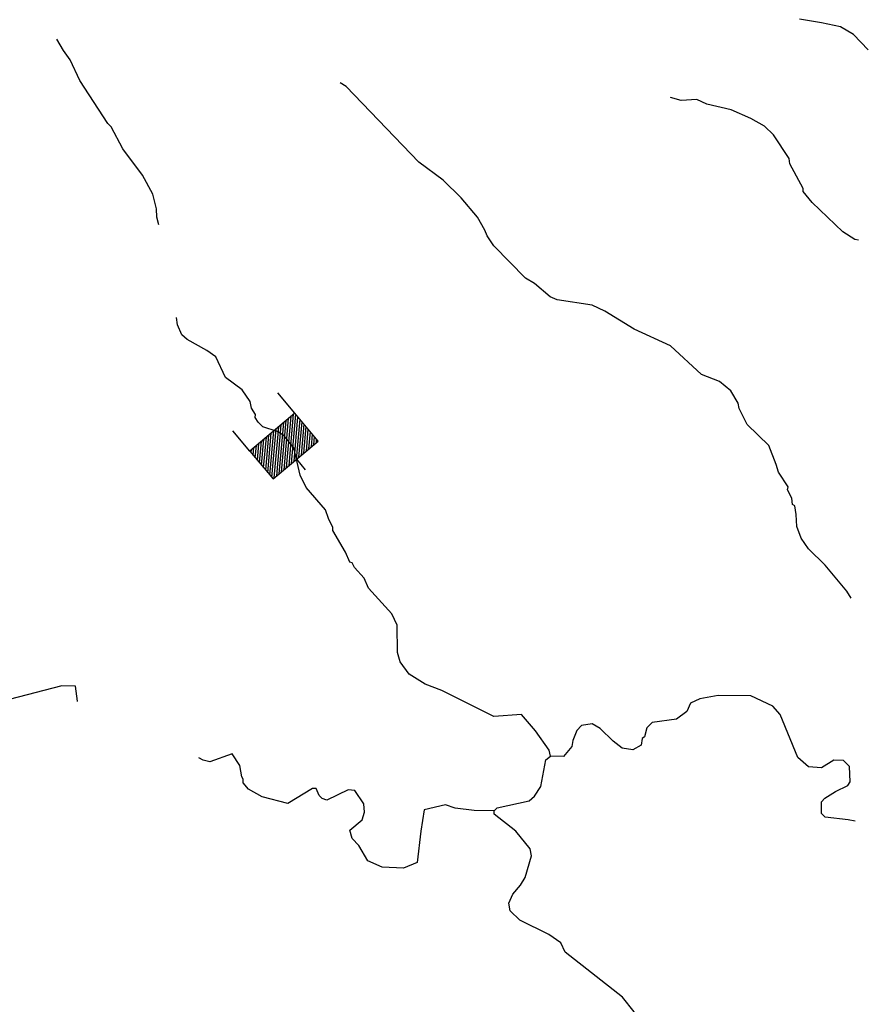
# Model space of a CAD drawing. Extents: x 1280207 to 1563250, y 15923111 to 16067664.
# Drawn here: x 1335700 to 1344987, y 16035580 to 16046353 of the extents above; entities that cross this region are included whole.
import ezdxf

# ---------------------------------------------------------------- set-up
doc = ezdxf.new("R2010")
doc.units = 0
doc.header["$MEASUREMENT"] = 0
doc.layers.add('L3', color=7, linetype='CONTINUOUS')
doc.layers.add('L6', color=7, linetype='CONTINUOUS')

# ---------------------------------------------------------------- blocks, each defined once
blk = doc.blocks.new('DAM_4')
at = {"layer": 'L6', "color": 7, "linetype": 'CONTINUOUS'}
for p, q in [((-331, 197), (-331, 487)), ((315, 197), (315, 487)), ((-331, 172), (-305, 197)), ((-331, 136), (-270, 197)), ((-331, 101), (-235, 197)), ((-331, 65), (-199, 197)), ((-331, 30), (-164, 197)), ((-331, -5), (-129, 197)), ((-331, -41), (-93, 197)), ((-331, -76), (-58, 197)), ((-331, -111), (-23, 197)), ((-331, -147), (13, 197)), ((-331, -182), (48, 197)), ((-314, -201), (83, 197)), ((-279, -201), (119, 197)), ((-244, -201), (154, 197)), ((-208, -201), (190, 197)), ((-173, -201), (225, 197)), ((-137, -201), (260, 197)), ((-102, -201), (296, 197)), ((-67, -201), (315, 181)), ((-31, -201), (315, 146)), ((4, -201), (315, 111)), ((39, -201), (315, 75)), ((75, -201), (315, 40)), ((110, -201), (315, 5)), ((145, -201), (315, -31)), ((181, -201), (315, -66)), ((216, -201), (315, -101)), ((7, -352), (7, -203)), ((251, -201), (315, -137)), ((287, -201), (315, -172))]:
    blk.add_line(p, q, dxfattribs=at)
at = {"layer": 'L6', "color": 7, "linetype": 'CONTINUOUS', "flags": 128}
blk.add_lwpolyline([(-331, -201), (315, -201), (315, 197), (-331, 197), (-331, -201)], close=True, dxfattribs=at)

msp = doc.modelspace()

# ---------------------------------------------------------------- linework, layer by layer
at = {"layer": 'L3', "color": 140, "linetype": 'CONTINUOUS', "flags": 128}
for points in [[(1344987, 16046021), (1344823, 16046190), (1344682, 16046275), (1344474, 16046320), (1344233, 16046357)], [(1337224, 16044107), (1337202, 16044191), (1337195, 16044283), (1337155, 16044442), (1337042, 16044652), (1336829, 16044938), (1336699, 16045182), (1336666, 16045216), (1336356, 16045687), (1336251, 16045913), (1336178, 16046015), (1336105, 16046141)], [(1344800, 16040022), (1344751, 16040099), (1344514, 16040385), (1344333, 16040563), (1344251, 16040681), (1344203, 16040807), (1344197, 16040940), (1344181, 16041032), (1344157, 16041049), (1344149, 16041116), (1344101, 16041208), (1344109, 16041241), (1344003, 16041401), (1343980, 16041485), (1343899, 16041694), (1343661, 16041923), (1343572, 16042099), (1343564, 16042158), (1343483, 16042292), (1343359, 16042394), (1343160, 16042472), (1342823, 16042785), (1342426, 16042966), (1342104, 16043162), (1341963, 16043231), (1341580, 16043286), (1341506, 16043321), (1341333, 16043465), (1341234, 16043525), (1340889, 16043880), (1340816, 16043989), (1340791, 16044048), (1340710, 16044191), (1340530, 16044402), (1340333, 16044596), (1340069, 16044792), (1339272, 16045620), (1339206, 16045662)], [(1344881, 16043939), (1344840, 16043948), (1344708, 16044033), (1344371, 16044354), (1344273, 16044473), (1344273, 16044506), (1344127, 16044775), (1344120, 16044833), (1343948, 16045094), (1343850, 16045187), (1343701, 16045273), (1343486, 16045367), (1343220, 16045430), (1343112, 16045481), (1342937, 16045467), (1342821, 16045502)], [(1341508, 16038295), (1341493, 16038362), (1341346, 16038572), (1341190, 16038750), (1340890, 16038729), (1340319, 16039012), (1340136, 16039082), (1339963, 16039193), (1339865, 16039327), (1339833, 16039428), (1339829, 16039728), (1339772, 16039854), (1339518, 16040132), (1339470, 16040241), (1339363, 16040360), (1339339, 16040410), (1339314, 16040419), (1339265, 16040528), (1339127, 16040763), (1339128, 16040796), (1339079, 16040897), (1339047, 16040989), (1338834, 16041234), (1338769, 16041368), (1338699, 16041669), (1338592, 16041804), (1338518, 16041847), (1338360, 16041899), (1338311, 16041950), (1338278, 16042000), (1338279, 16042034), (1338238, 16042101), (1338223, 16042176), (1338133, 16042303), (1337951, 16042439), (1337846, 16042665), (1337747, 16042733), (1337532, 16042853), (1337475, 16042904), (1337426, 16043013), (1337415, 16043093)], [(1336334, 16038894), (1336333, 16038895), (1336311, 16039062), (1336161, 16039064), (1335584, 16038914)], [(1344843, 16037583), (1344765, 16037598), (1344516, 16037627), (1344475, 16037669), (1344476, 16037794), (1344510, 16037835), (1344628, 16037908), (1344762, 16037973), (1344788, 16038014), (1344782, 16038181), (1344716, 16038249), (1344608, 16038250), (1344474, 16038169), (1344332, 16038179), (1344217, 16038281), (1344024, 16038751), (1343942, 16038843), (1343701, 16038955), (1343343, 16038960), (1343143, 16038922), (1343042, 16038873), (1342999, 16038782), (1342889, 16038700), (1342622, 16038662), (1342563, 16038605), (1342537, 16038505), (1342511, 16038489), (1342502, 16038414), (1342410, 16038365), (1342293, 16038384), (1342194, 16038460), (1342054, 16038596), (1341964, 16038647), (1341847, 16038632), (1341796, 16038574), (1341753, 16038467), (1341743, 16038400), (1341650, 16038293), (1341508, 16038295)], [(1340891, 16037696), (1340675, 16037699), (1340467, 16037727), (1340359, 16037762), (1340125, 16037707), (1340088, 16037474), (1340050, 16037133), (1339899, 16037068), (1339666, 16037080), (1339508, 16037149), (1339411, 16037317), (1339337, 16037393), (1339313, 16037485), (1339448, 16037600), (1339474, 16037683), (1339467, 16037775), (1339369, 16037918), (1339295, 16037927), (1339060, 16037814), (1339010, 16037831), (1338977, 16037865), (1338945, 16037940), (1338903, 16037941), (1338634, 16037778), (1338352, 16037849), (1338203, 16037934), (1338146, 16038002), (1338146, 16038044), (1338130, 16038069), (1338107, 16038194), (1338025, 16038320), (1337782, 16038232), (1337707, 16038250), (1337661, 16038277)], [(1340891, 16037696), (1340925, 16037728), (1341276, 16037807), (1341335, 16037856), (1341404, 16037963), (1341458, 16038254), (1341508, 16038295)], [(1342371, 16035149), (1342433, 16035348), (1342426, 16035498), (1342295, 16035658), (1341669, 16036151), (1341621, 16036252), (1341489, 16036345), (1341174, 16036500), (1341067, 16036601), (1341052, 16036685), (1341095, 16036784), (1341180, 16036883), (1341231, 16036966), (1341301, 16037206), (1341285, 16037282), (1341130, 16037476), (1340891, 16037662), (1340891, 16037696)]]:
    msp.add_lwpolyline(points, dxfattribs=at)

# ---------------------------------------------------------------- block references
at = {"layer": 'L6', "color": 7, "linetype": 'CONTINUOUS', "xscale": 1.00000056713708, "yscale": 1.00000056713708, "zscale": 1.00000056713708, "rotation": 39.9375344729357}
msp.add_blockref('DAM_4', (1338597, 16041694), dxfattribs=at)

doc.saveas('drawing.dxf')
